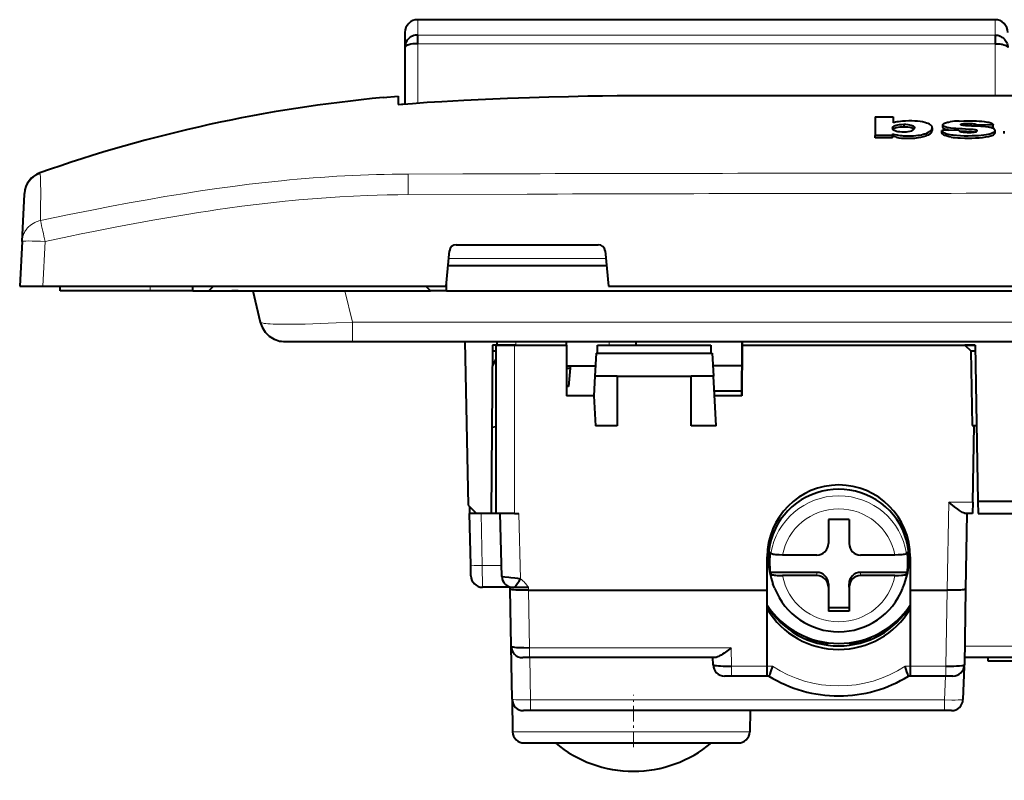
# Model space of a CAD drawing. Extents: x 0 to 420, y 0 to 297.
# Drawn here: x 46 to 89, y 203 to 236 of the extents above; entities that cross this region are included whole.
import ezdxf

# ---------------------------------------------------------------- set-up
doc = ezdxf.new("R2010")
doc.units = 0
doc.linetypes.add('DASHDOT', pattern=[18.5, 12, -3, 0.5, -3])

msp = doc.modelspace()

# ---------------------------------------------------------------- linework, layer by layer
at = {"color": 7, "lineweight": 18}
for p, q in [((63.549683, 235.152863), (63.549683, 235.817612)), ((88.574684, 235.817612), (88.574684, 235.152863)), ((63.549683, 235.152863), (88.574684, 235.152863)), ((63.549683, 232.205917), (63.549683, 234.777863)), ((88.574684, 234.777863), (63.549683, 234.777863)), ((88.574684, 234.777863), (88.574684, 232.52507)), ((47.17643, 229.179535), (47.174454, 229.154694)), ((47.174324, 229.154282), (47.173744, 229.151993)), ((63.135624, 229.12735), (65.514336, 229.133926)), ((63.14418, 228.243057), (63.135624, 229.12735)), ((65.514336, 229.133926), (65.672043, 229.134293)), ((65.672043, 229.134293), (66.421509, 229.136032)), ((66.421509, 229.136032), (66.933937, 229.137161)), ((66.933937, 229.137161), (68.194145, 229.139816)), ((68.299171, 228.256653), (63.144268, 228.237793)), ((47.298313, 224.263306), (47.399963, 226.202896)), ((71.377029, 226.063309), (65.222328, 226.063309)), ((64.893425, 225.463303), (71.705925, 225.463303)), ((51.949684, 224.263306), (51.949684, 224.063309)), ((60.718102, 222.708527), (60.395535, 224.063309)), ((60.718102, 221.863312), (60.718102, 222.708527)), ((117.881264, 222.708527), (60.718102, 222.708527)), ((67.74968, 221.713303), (67.74968, 214.4133)), ((67.799683, 221.863312), (67.799683, 221.713303)), ((71.849686, 221.863312), (71.849686, 221.713303)), ((86.500854, 211.081299), (86.56752, 214.900223)), ((86.56752, 214.900223), (87.612564, 214.900223)), ((66.302155, 214.4133), (66.349335, 212.160965)), ((67.931076, 214.4133), (68.005432, 211.573944)), ((66.349335, 212.160965), (67.190331, 212.160965)), ((66.349335, 212.160965), (66.359261, 211.213303)), ((80.849686, 211.718216), (80.849686, 211.857391)), ((82.74968, 211.857391), (82.74968, 211.718216)), ((68.356056, 211.213303), (68.35836, 211.081299)), ((68.356781, 211.081299), (68.4002, 208.593719)), ((86.445053, 207.793716), (86.502441, 211.081299)), ((78.99968, 210.047028), (78.99968, 209.99559)), ((68.4002, 208.593719), (77.14035, 208.593719)), ((68.4002, 208.1633), (68.4002, 208.593719)), ((77.14035, 208.593719), (77.154312, 207.793716)), ((87.258255, 208.654572), (99.34111, 208.654572)), ((68.408684, 208.1633), (68.440712, 206.32843)), ((77.154312, 207.363312), (77.154312, 207.793716)), ((77.154312, 207.793716), (78.699684, 207.793716)), ((78.699684, 207.793716), (78.922836, 207.793716)), ((84.676529, 207.793716), (84.899681, 207.793716)), ((84.899681, 207.793716), (86.445053, 207.793716)), ((86.445053, 207.363312), (86.445053, 207.793716)), ((86.38707, 206.32843), (86.423203, 207.363312)), ((68.440712, 206.32843), (86.38707, 206.32843)), ((68.440712, 205.863312), (68.440712, 206.32843)), ((86.38707, 205.863312), (86.38707, 206.32843)), ((77.941833, 204.945862), (67.665771, 204.945862))]:
    msp.add_line(p, q, dxfattribs=at)
at = {"color": 7, "lineweight": 40}
for p, q in [((88.574684, 235.817612), (63.549683, 235.817612)), ((62.999683, 235.267624), (62.999683, 234.616806)), ((63.549683, 234.777863), (63.549683, 235.152863)), ((88.574684, 235.152863), (88.574684, 234.777863)), ((62.999523, 234.62355), (62.999683, 234.616806)), ((62.99955, 234.624023), (62.999657, 234.62616)), ((62.999683, 234.616806), (62.999683, 232.164505)), ((62.056534, 232.440186), (62.699684, 232.497147)), ((62.699684, 232.497147), (62.699684, 232.40271)), ((62.699684, 232.40271), (62.699684, 232.140579)), ((62.699684, 232.140579), (62.999683, 232.164505)), ((83.386353, 231.602234), (84.164169, 231.604736)), ((83.386353, 231.602234), (83.386353, 230.797363)), ((84.164169, 231.604736), (84.164169, 231.346497)), ((84.626282, 231.282669), (84.62133, 231.282669)), ((84.62133, 231.282654), (84.62133, 231.179749)), ((84.626282, 231.179779), (84.62133, 231.179779)), ((84.626282, 231.282654), (84.626282, 231.179779)), ((85.858734, 231.030151), (85.858734, 231.133362)), ((87.007072, 231.021881), (86.269714, 231.01973)), ((86.269714, 230.916275), (86.269714, 231.01973)), ((86.310837, 231.155884), (86.310837, 231.258881)), ((87.22142, 230.972412), (87.04377, 230.981888)), ((88.499435, 231.253784), (87.768524, 231.251663)), ((87.768524, 231.198486), (87.768524, 231.251663)), ((88.499435, 231.150803), (88.333069, 231.15033)), ((88.499435, 231.150803), (88.499435, 231.253784)), ((88.577667, 230.91716), (88.577667, 231.02063)), ((88.976257, 230.877335), (88.976257, 230.980896)), ((84.126778, 230.799561), (83.386353, 230.797363)), ((83.386353, 230.693085), (83.386353, 230.797363)), ((84.126778, 230.695312), (83.386353, 230.693085)), ((84.126778, 230.874924), (84.126778, 230.799561)), ((84.126778, 230.695312), (84.126778, 230.799545)), ((84.296936, 230.721573), (84.126778, 230.771179)), ((46.401333, 226.202896), (46.494022, 227.971542)), ((46.494022, 227.971542), (46.508423, 228.246338)), ((46.508423, 228.246338), (46.509274, 228.262497)), ((46.509289, 228.262802), (46.510628, 228.288376)), ((46.401333, 226.202896), (46.299683, 224.263306)), ((64.78093, 224.263306), (64.924179, 225.791306)), ((65.22287, 226.063309), (71.376495, 226.063309)), ((71.675186, 225.791306), (71.818436, 224.263306)), ((64.865311, 225.1633), (71.734055, 225.1633)), ((46.299683, 224.263306), (47.298313, 224.263306)), ((47.298313, 224.263306), (64.78093, 224.263306)), ((48.049683, 224.063309), (48.049683, 224.263306)), ((51.949684, 224.063309), (48.049683, 224.063309)), ((53.799683, 224.063309), (51.949684, 224.063309)), ((53.799683, 224.063309), (53.799683, 224.263306)), ((53.799683, 224.063309), (54.499683, 224.063309)), ((54.699684, 224.263306), (54.499683, 224.063309)), ((54.499683, 224.063309), (64.099686, 224.063309)), ((54.599682, 224.063309), (55.076153, 224.063309)), ((55.076153, 224.063309), (55.499683, 224.063309)), ((55.767632, 224.063309), (55.499683, 224.063309)), ((55.767632, 224.063309), (56.407013, 224.063309)), ((56.407028, 224.063309), (56.729595, 222.708527)), ((64.099686, 224.063309), (63.899681, 224.263306)), ((64.799683, 224.063309), (64.099686, 224.063309)), ((64.799683, 224.063309), (64.799683, 224.463318)), ((64.799683, 224.063309), (113.799683, 224.063309)), ((71.818436, 224.263306), (106.78093, 224.263306)), ((57.895756, 221.863312), (60.718102, 221.863312)), ((60.718102, 221.863312), (117.881264, 221.863312)), ((65.596542, 221.863312), (65.745171, 214.767822)), ((66.799683, 221.713303), (66.735977, 214.4133)), ((66.949669, 221.713303), (66.799667, 221.713303)), ((66.949684, 221.713303), (66.799683, 221.713303)), ((66.949684, 214.4133), (66.949684, 221.713303)), ((66.950089, 221.713303), (67.74968, 221.713303)), ((66.99968, 221.713303), (66.99968, 221.863312)), ((67.799683, 221.713303), (67.000084, 221.713303)), ((67.74968, 221.713303), (69.99968, 221.713303)), ((67.799683, 221.713303), (69.99968, 221.713303)), ((69.99968, 221.713303), (69.99968, 221.863312)), ((69.99968, 221.713303), (69.99968, 219.513306)), ((71.349686, 221.363312), (71.349686, 221.713303)), ((71.349686, 221.713303), (76.24968, 221.713303)), ((72.99572, 221.863098), (73.021645, 221.71312)), ((76.24968, 221.713303), (76.24968, 221.363312)), ((77.617073, 221.713303), (77.597824, 219.513306)), ((77.59964, 219.513306), (77.618912, 221.713303)), ((77.618912, 221.713303), (77.617073, 221.713303)), ((77.6185, 221.863312), (77.617195, 221.713303)), ((77.617195, 221.713303), (77.618912, 221.713303)), ((77.618912, 221.713303), (77.620224, 221.863312)), ((77.618912, 221.713303), (87.712402, 221.713303)), ((77.618912, 221.713303), (87.267883, 221.713303)), ((87.267883, 221.713303), (87.522232, 221.463348)), ((87.712402, 221.713303), (87.267883, 221.713303)), ((87.712402, 221.713303), (87.830704, 214.935837)), ((66.791733, 220.803085), (66.949677, 221.103928)), ((66.797501, 221.463348), (66.949669, 221.463348)), ((71.281342, 221.363312), (71.228928, 220.363312)), ((71.281342, 221.363312), (76.318024, 221.363312)), ((76.318024, 221.363312), (76.370438, 220.363312)), ((87.522232, 221.463348), (87.578728, 218.226715)), ((87.522232, 221.463348), (87.716766, 221.463348)), ((69.999664, 220.713181), (70.15654, 220.713181)), ((69.99971, 220.813309), (71.252518, 220.813309)), ((70.15654, 220.713181), (70.086563, 219.9133)), ((70.165298, 220.813309), (70.15654, 220.713181)), ((77.6092, 220.813309), (76.346848, 220.813309)), ((71.228928, 220.363312), (71.184387, 219.513306)), ((72.199684, 220.363312), (71.228928, 220.363312)), ((72.199684, 220.363312), (75.399681, 220.363312)), ((72.199684, 220.363312), (72.199684, 218.214798)), ((76.370438, 220.363312), (75.399681, 220.363312)), ((75.399681, 218.214798), (75.399681, 220.363312)), ((76.483032, 218.214798), (76.370438, 220.363312)), ((70.086563, 219.9133), (69.999664, 219.9133)), ((71.184387, 219.513306), (69.99968, 219.513306)), ((71.184387, 219.513306), (71.252441, 218.214798)), ((77.598938, 219.713303), (76.404503, 219.713303)), ((77.59964, 219.513306), (76.414978, 219.513306)), ((66.948578, 218.1633), (66.768539, 218.145279)), ((66.948578, 218.1633), (66.949684, 218.226715)), ((72.199684, 218.214798), (71.252441, 218.214798)), ((76.483032, 218.214798), (75.399681, 218.214798)), ((87.578728, 218.226715), (87.670624, 218.226715)), ((87.612564, 214.900223), (87.670624, 218.226715)), ((87.670624, 218.226715), (87.77327, 218.226715)), ((65.745171, 214.767822), (66.099686, 214.4133)), ((65.796242, 214.716736), (65.802597, 214.4133)), ((87.612564, 214.900223), (87.604065, 214.413544)), ((98.768661, 214.935837), (87.830704, 214.935837)), ((87.830704, 214.935837), (87.839828, 214.4133)), ((66.949684, 214.4133), (65.802597, 214.4133)), ((65.849449, 212.176666), (65.802597, 214.4133)), ((66.735977, 214.4133), (66.099686, 214.4133)), ((67.74968, 214.4133), (66.950089, 214.4133)), ((67.202972, 211.678314), (67.131355, 214.4133)), ((67.74968, 214.4133), (67.931076, 214.4133)), ((87.604065, 214.4133), (87.295105, 214.4133)), ((87.35878, 214.4133), (87.301529, 211.133698)), ((87.839828, 214.4133), (98.759537, 214.4133)), ((82.24968, 214.144379), (81.349686, 214.144379)), ((81.349686, 214.144379), (81.349686, 213.104584)), ((82.24968, 214.144379), (82.24968, 213.104584)), ((78.834, 212.748627), (78.86055, 212.675568)), ((80.849686, 212.609451), (79.366951, 212.609451)), ((84.232414, 212.609451), (82.74968, 212.609451)), ((84.738815, 212.675568), (84.765366, 212.748627)), ((65.859375, 211.702835), (65.849449, 212.176666)), ((78.699684, 211.081299), (78.699684, 212.527054)), ((84.899681, 212.527054), (84.899681, 211.081299)), ((78.834, 211.857391), (78.86055, 211.784332)), ((80.849686, 211.857391), (78.834, 211.857391)), ((80.849686, 211.718216), (79.366951, 211.718216)), ((84.765366, 211.857391), (82.74968, 211.857391)), ((84.232414, 211.718216), (82.74968, 211.718216)), ((84.738815, 211.784332), (84.765366, 211.857391)), ((79.021408, 211.180939), (78.950165, 211.366272)), ((81.349686, 211.362259), (81.349686, 211.223083)), ((82.24968, 211.223083), (82.24968, 211.362259)), ((84.577957, 211.180939), (84.6492, 211.366272)), ((67.556297, 211.213303), (66.359261, 211.213303)), ((67.557686, 211.133698), (67.556297, 211.213303)), ((67.556442, 211.213303), (67.75634, 211.213303)), ((67.60096, 208.654572), (67.557686, 211.133698)), ((67.75634, 211.213303), (68.356056, 211.213303)), ((68.35836, 211.081299), (68.356781, 211.081299)), ((68.35836, 211.081299), (78.699684, 211.081299)), ((78.699684, 207.793716), (78.699684, 211.081299)), ((81.349686, 211.223083), (81.349686, 210.183304)), ((82.24968, 211.223083), (82.24968, 210.183304)), ((84.899681, 211.081299), (84.899681, 207.793716)), ((84.899681, 211.081299), (86.500854, 211.081299)), ((86.502441, 211.081299), (86.500854, 211.081299)), ((87.301529, 211.133698), (87.244293, 207.854584)), ((78.99968, 209.99559), (78.99968, 210.047028)), ((82.24968, 210.322479), (81.349686, 210.322479)), ((82.24968, 210.183304), (81.349686, 210.183304)), ((84.599686, 210.047043), (84.599686, 209.995605)), ((79.612976, 209.404465), (79.73085, 209.404465)), ((79.787971, 209.279953), (79.951859, 209.267838)), ((83.647163, 209.267624), (83.811066, 209.279724)), ((83.8685, 209.404465), (83.986382, 209.404465)), ((80.372978, 208.963303), (80.573112, 208.963303)), ((81.300934, 208.81163), (81.300934, 208.705765)), ((82.300934, 208.811966), (82.300934, 208.706116)), ((83.026566, 208.963303), (83.226387, 208.963303)), ((67.641106, 206.354584), (67.60096, 208.654572)), ((68.4002, 208.1633), (68.100883, 208.1633)), ((76.439285, 208.1633), (68.4002, 208.1633)), ((76.355072, 207.854584), (76.349686, 208.1633)), ((99.349686, 208.1633), (87.24968, 208.1633)), ((88.270325, 208.013306), (88.270325, 208.163315)), ((88.278534, 208.013306), (88.270729, 208.013306)), ((88.278534, 208.013306), (88.278534, 208.1633)), ((88.281952, 208.013306), (88.281952, 208.1633)), ((88.746277, 208.013306), (88.281952, 208.013306)), ((90.017929, 208.013306), (88.746277, 208.013306)), ((78.699684, 207.363312), (78.699684, 207.793716)), ((84.899681, 207.793716), (84.899681, 207.363312)), ((87.236038, 207.772522), (87.186218, 206.345856)), ((77.154312, 207.363312), (76.854996, 207.363312)), ((78.699684, 207.363312), (77.154312, 207.363312)), ((78.777084, 207.363312), (78.699684, 207.363312)), ((84.899681, 207.363312), (84.822281, 207.363312)), ((86.445053, 207.363312), (84.899681, 207.363312)), ((86.744217, 207.363312), (86.445053, 207.363312)), ((67.641106, 206.354584), (67.665543, 204.954575)), ((68.440712, 205.863312), (68.141029, 205.863312)), ((86.38707, 205.863312), (68.440712, 205.863312)), ((77.965881, 205.863312), (77.941971, 204.950211)), ((86.686371, 205.863312), (86.38707, 205.863312)), ((67.66555, 204.954178), (67.665771, 204.945862)), ((77.941849, 204.946228), (77.941971, 204.950211)), ((68.165466, 204.463303), (77.442139, 204.463303))]:
    msp.add_line(p, q, dxfattribs=at)
at = {"color": 7, "linetype": 'DASHDOT', "lineweight": 18, "ltscale": 0.006}
msp.add_line((51.949684, 224.043304), (51.949684, 224.28331), dxfattribs=at)
at = {"color": 7, "linetype": 'DASHDOT', "lineweight": 18, "ltscale": 0.0045}
msp.add_line((71.849686, 221.698303), (71.849686, 221.878311), dxfattribs=at)
at = {"color": 7, "linetype": 'DASHDOT', "lineweight": 18, "ltscale": 0.056754}
msp.add_line((72.899673, 204.273621), (72.899673, 206.543762), dxfattribs=at)
at = {"color": 7, "lineweight": 40}
for points in [[(63.549683, 235.152863), (63.493172, 235.150024), (63.437225, 235.141541), (63.382439, 235.127472), (63.329407, 235.108002), (63.278687, 235.083282), (63.230816, 235.053589), (63.186478, 235.019348), (63.145859, 234.980743), (63.109554, 234.938293), (63.085228, 234.903992), (63.063049, 234.866623), (63.036747, 234.810333), (63.017708, 234.753006), (63.005699, 234.695892), (63.00119, 234.656479), (62.999683, 234.616806)], [(88.574684, 235.152863), (88.633125, 235.14946), (88.690018, 235.140396), (88.744919, 235.125839), (88.797409, 235.106018), (88.84713, 235.081268), (88.895943, 235.050369), (88.940948, 235.014877), (88.981804, 234.975281), (89.018196, 234.932083), (89.049805, 234.885788), (89.076332, 234.836914), (89.098289, 234.783615), (89.113945, 234.728683), (89.122879, 234.672821), (89.12468, 234.616806)], [(63.549683, 234.777863), (63.445305, 234.774765), (63.345558, 234.766083), (63.252144, 234.75177), (63.205883, 234.741913), (63.162552, 234.730515), (63.127205, 234.719223), (63.095001, 234.706802), (63.05442, 234.686676), (63.037666, 234.675842), (63.023613, 234.664612), (63.012543, 234.653046), (63.004707, 234.641235), (63.001122, 234.632401), (62.999523, 234.62355)], [(88.574684, 234.777863), (88.682816, 234.774704), (88.788208, 234.765182), (88.838646, 234.758041), (88.886909, 234.749313), (88.951027, 234.734131), (89.008133, 234.715805), (89.055267, 234.694962), (89.076187, 234.682755), (89.093803, 234.669846), (89.106857, 234.657333), (89.116142, 234.644989), (89.121391, 234.634338), (89.124191, 234.623566)], [(62.699684, 232.140579), (63.331207, 232.189835), (63.963001, 232.235016), (64.595047, 232.276291), (65.069229, 232.304794), (65.543541, 232.331238), (66.492493, 232.378311), (67.441833, 232.418045), (68.391479, 232.451004), (69.235825, 232.475037), (70.080307, 232.494537), (70.924881, 232.509888), (71.558357, 232.51889), (72.191841, 232.525955), (73.101585, 232.53299), (74.011307, 232.536804), (75.001938, 232.537857), (75.992508, 232.536301)], [(84.563904, 231.416122), (84.472961, 231.407394), (84.386032, 231.395432), (84.322998, 231.384964), (84.260254, 231.373138), (84.211929, 231.362015), (84.164169, 231.346497)], [(85.680481, 231.312622), (85.609131, 231.338989), (85.527145, 231.3629), (85.435059, 231.383606), (85.334663, 231.400452), (85.218521, 231.414032), (85.098267, 231.422501), (84.97049, 231.426773), (84.834564, 231.427231), (84.698761, 231.423721), (84.563904, 231.416122)], [(85.854431, 231.134399), (85.852188, 231.158707), (85.844742, 231.182709), (85.831833, 231.206268), (85.813293, 231.229279), (85.797714, 231.244247), (85.779526, 231.258835), (85.73526, 231.286728), (85.680481, 231.312622)], [(86.311424, 231.260056), (86.31591, 231.27626), (86.326668, 231.292114), (86.343704, 231.307419), (86.360519, 231.31842), (86.380699, 231.328964), (86.430435, 231.348358), (86.468109, 231.35939), (86.509674, 231.369293), (86.567902, 231.380447), (86.629745, 231.389771)], [(87.015121, 231.424881), (87.225906, 231.431808), (87.437866, 231.434433), (87.648819, 231.432068), (87.769775, 231.428116), (87.887291, 231.422119), (87.996063, 231.414185), (88.103645, 231.403503), (88.178986, 231.393768), (88.249176, 231.382217), (88.302597, 231.370926), (88.351974, 231.357666), (88.393555, 231.343277), (88.42775, 231.327438)], [(87.087296, 231.271759), (87.088821, 231.276962), (87.092987, 231.282104), (87.099182, 231.287064), (87.116646, 231.295151), (87.141891, 231.301407), (87.185379, 231.307465), (87.217606, 231.310303), (87.281204, 231.314026), (87.36795, 231.31572)], [(87.36795, 231.31572), (87.514473, 231.314453), (87.587646, 231.311707), (87.637352, 231.307602), (87.68277, 231.300903), (87.706787, 231.295731), (87.72818, 231.289597), (87.74469, 231.282852), (87.756523, 231.275269), (87.763687, 231.26738), (87.767418, 231.259293), (87.768524, 231.251663)], [(88.42775, 231.327438), (88.446899, 231.316071), (88.463661, 231.304245), (88.477692, 231.292007), (88.488602, 231.279449), (88.495972, 231.266678), (88.499435, 231.253784)], [(84.135368, 231.123474), (84.13945, 231.14621), (84.150925, 231.168518), (84.170753, 231.190216), (84.200005, 231.211044), (84.239708, 231.230453), (84.295708, 231.248703), (84.363312, 231.263), (84.439819, 231.273666), (84.529526, 231.28093), (84.62133, 231.282639)], [(85.07663, 231.096939), (85.068604, 231.081696), (85.058533, 231.066467), (85.045753, 231.051346), (85.029678, 231.036423), (85.009735, 231.021851), (84.985428, 231.007751), (84.937607, 230.98732), (84.877327, 230.970123), (84.800949, 230.956238), (84.717827, 230.947449), (84.626877, 230.943436), (84.536499, 230.944168), (84.4487, 230.949158), (84.407768, 230.953384), (84.367477, 230.959274), (84.299377, 230.974258), (84.24321, 230.992981), (84.207512, 231.010223), (84.180847, 231.029099), (84.162079, 231.049332), (84.147919, 231.072754), (84.139008, 231.095718), (84.136108, 231.109604), (84.135368, 231.123474)], [(84.151413, 231.06604), (84.171738, 231.087952), (84.202209, 231.109283), (84.243286, 231.128876), (84.294922, 231.145538), (84.369392, 231.161011), (84.456696, 231.17247), (84.544868, 231.178741), (84.62133, 231.179749)], [(84.626282, 231.282669), (84.71405, 231.281281), (84.794746, 231.27533), (84.870651, 231.264084), (84.933304, 231.249725), (84.985367, 231.232025), (85.006531, 231.222137), (85.024414, 231.211685), (85.04937, 231.191849), (85.067413, 231.170654), (85.078918, 231.148849), (85.08326, 231.127045)], [(84.626282, 231.179779), (84.716904, 231.178268), (84.799759, 231.17186), (84.877686, 231.159805), (84.937088, 231.145721), (84.985855, 231.128845), (85.023056, 231.109528), (85.049881, 231.088196), (85.063263, 231.073151)], [(85.461487, 230.85054), (85.50782, 230.86264), (85.550026, 230.875885), (85.588455, 230.890045), (85.623856, 230.904938), (85.688019, 230.936264), (85.734993, 230.963333), (85.774956, 230.991623), (85.795761, 231.010178), (85.812256, 231.029022)], [(85.582672, 230.783188), (85.636612, 230.806122), (85.686317, 230.829956), (85.71701, 230.846634), (85.744705, 230.863693), (85.774048, 230.885223), (85.797089, 230.907196)], [(86.269714, 231.01973), (86.274765, 231.003708), (86.28215, 230.987457), (86.29689, 230.965759), (86.318558, 230.944778), (86.348053, 230.925171), (86.388008, 230.905853), (86.434982, 230.887985), (86.486855, 230.871521)], [(86.676773, 230.728363), (86.580658, 230.745117), (86.494118, 230.765869), (86.417313, 230.790451), (86.386162, 230.802902), (86.358658, 230.815872), (86.328278, 230.833969), (86.305038, 230.853165), (86.288345, 230.873367), (86.280151, 230.887619), (86.269714, 230.916275)], [(86.592239, 231.020676), (86.503365, 231.03714), (86.464417, 231.046829), (86.429688, 231.057526), (86.389969, 231.073425), (86.357666, 231.091156), (86.333038, 231.110397), (86.320229, 231.125458), (86.312759, 231.140823), (86.310898, 231.156281)], [(87.79982, 231.002396), (87.798706, 231.007294), (87.795349, 231.012115), (87.782326, 231.021133), (87.763641, 231.028549), (87.748688, 231.032715), (87.71492, 231.039474), (87.687698, 231.043549), (87.631325, 231.050247), (87.533737, 231.058411), (87.435341, 231.064392), (87.148026, 231.079483), (87.048775, 231.0849), (86.875244, 231.095764), (86.7854, 231.102524), (86.662064, 231.114548), (86.593536, 231.123718), (86.52935, 231.134827), (86.487808, 231.143967), (86.449654, 231.154343), (86.408554, 231.16864), (86.373947, 231.184586), (86.345695, 231.202408), (86.325714, 231.22113), (86.318893, 231.230728), (86.314209, 231.240448), (86.311714, 231.250244), (86.311424, 231.260056)], [(87.007072, 231.021881), (87.016693, 231.005402), (87.023476, 230.997391), (87.037506, 230.98584), (87.053711, 230.976608), (87.074051, 230.968033), (87.104889, 230.958527), (87.141708, 230.950348), (87.196976, 230.941589), (87.253571, 230.935486), (87.367226, 230.929031), (87.481918, 230.928802), (87.54509, 230.931427), (87.606705, 230.936264), (87.654396, 230.942184), (87.699387, 230.95015), (87.742874, 230.960693), (87.76828, 230.968979), (87.778244, 230.973709), (87.791092, 230.984299), (87.798233, 230.995392), (87.79982, 231.002396)], [(88.568878, 231.046173), (88.554398, 231.063965), (88.533997, 231.080933), (88.507423, 231.096848), (88.483383, 231.108047), (88.455956, 231.118561), (88.415527, 231.13118), (88.371208, 231.142365), (88.323776, 231.1521), (88.273605, 231.160522), (88.166313, 231.174103), (88.04599, 231.184525), (87.966293, 231.189499), (87.802109, 231.197021), (87.553535, 231.207733), (87.430359, 231.214554), (87.309143, 231.222839), (87.249786, 231.227829), (87.193695, 231.234558), (87.167427, 231.239044), (87.120407, 231.250458), (87.101883, 231.25737), (87.09407, 231.261856), (87.08905, 231.266724), (87.087296, 231.271759)], [(88.082535, 230.823807), (88.210022, 230.842804), (88.271629, 230.854279), (88.355888, 230.874146), (88.424751, 230.895813), (88.483658, 230.920135)], [(88.169006, 230.732422), (88.285416, 230.753647), (88.339523, 230.76622), (88.389832, 230.780212), (88.435486, 230.79567), (88.475754, 230.8125), (88.501831, 230.825806), (88.524353, 230.839676), (88.539917, 230.851334), (88.552887, 230.863251), (88.567215, 230.881317), (88.575394, 230.899612), (88.57724, 230.917938)], [(88.483658, 230.920135), (88.50441, 230.931076), (88.521591, 230.942307), (88.535614, 230.95372), (88.547134, 230.965332), (88.564911, 230.989487), (88.572388, 231.004898), (88.57579, 231.020355)], [(84.126778, 230.874924), (84.230621, 230.846008), (84.32679, 230.820663), (84.37822, 230.809723), (84.460999, 230.797058)], [(84.747345, 230.675385), (84.918091, 230.677551), (85.008636, 230.681488), (85.098068, 230.687698), (85.176361, 230.695419), (85.251755, 230.705261), (85.360031, 230.72438)], [(86.486855, 230.871521), (86.547104, 230.856094), (86.613937, 230.842697), (86.685547, 230.831085), (86.759796, 230.821152), (86.910194, 230.806015), (87.074585, 230.795502), (87.241623, 230.789764), (87.411606, 230.788361), (87.579727, 230.790878), (87.747253, 230.796906), (87.860535, 230.803085), (87.973877, 230.811859), (88.082535, 230.823807)], [(86.676743, 230.728104), (86.76577, 230.716248), (86.85701, 230.706482), (86.956757, 230.698166), (87.058189, 230.691956), (87.259209, 230.685211), (87.415489, 230.684311), (87.572922, 230.686493), (87.72905, 230.691528), (87.881195, 230.699982), (88.029243, 230.713257), (88.100113, 230.721909), (88.169037, 230.732117)], [(56.729664, 222.708221), (56.750278, 222.63353), (56.776085, 222.560501), (56.808292, 222.48671), (56.84581, 222.415451), (56.889751, 222.345215), (56.93885, 222.278488), (56.993828, 222.214569), (57.053543, 222.155045), (57.118027, 222.099976), (57.186562, 222.050018), (57.258308, 222.005737), (57.333229, 221.967102), (57.409515, 221.934875), (57.488026, 221.908371), (57.56604, 221.888199), (57.645256, 221.874207), (57.728382, 221.86647), (57.784096, 221.864227), (57.895893, 221.863312)], [(87.295105, 214.4133), (87.272263, 214.415771), (87.246597, 214.42276), (87.208832, 214.437943), (87.168274, 214.458405), (87.125931, 214.48288), (87.077431, 214.513611), (87.02739, 214.54744), (86.959076, 214.596069), (86.82, 214.700699), (86.656158, 214.829391), (86.56752, 214.900223)], [(79.366951, 212.609451), (79.215927, 212.61261), (79.0783, 212.621811), (79.017654, 212.628571), (78.965179, 212.636566), (78.923401, 212.645309), (78.891632, 212.654816), (78.87616, 212.661575), (78.865753, 212.668518), (78.86055, 212.675568)], [(84.738815, 212.675568), (84.735886, 212.670837), (84.723114, 212.66153), (84.707642, 212.65477), (84.687256, 212.64827), (84.632507, 212.636261), (84.586143, 212.62915), (84.533218, 212.623001), (84.461258, 212.616928), (84.383102, 212.612595), (84.232414, 212.609451)], [(67.202972, 211.678314), (67.203163, 211.678055), (67.203491, 211.677872), (67.204651, 211.67749), (67.217896, 211.675415), (67.243729, 211.672775), (67.328369, 211.665665), (67.495598, 211.651123), (67.594543, 211.640976), (67.754555, 211.620804), (67.879547, 211.600418), (67.942566, 211.588058), (68.005432, 211.573944)], [(78.86055, 211.784332), (78.86348, 211.779587), (78.876251, 211.770279), (78.891724, 211.763519), (78.912109, 211.757019), (78.966858, 211.745026), (79.013222, 211.737915), (79.066147, 211.73175), (79.138107, 211.725693), (79.216263, 211.721359), (79.366951, 211.718216)], [(84.232414, 211.718216), (84.383438, 211.721359), (84.521065, 211.73056), (84.581711, 211.737335), (84.634186, 211.745331), (84.675964, 211.754059), (84.707733, 211.76358), (84.723206, 211.770325), (84.733612, 211.777283), (84.738815, 211.784332)], [(68.356781, 211.081299), (68.120377, 211.0802), (68.006348, 211.082016), (67.89859, 211.085434), (67.800278, 211.090469), (67.714706, 211.097076), (67.645119, 211.105164), (67.594376, 211.114563), (67.56987, 211.122467), (67.562492, 211.126617), (67.55825, 211.131317), (67.557686, 211.133698)], [(87.301529, 211.133698), (87.301163, 211.131805), (87.298462, 211.128036), (87.293152, 211.124359), (87.274841, 211.117264), (87.249908, 211.111252), (87.21756, 211.105667), (87.15686, 211.098251), (87.083359, 211.092041), (86.910187, 211.083542), (86.71199, 211.080002), (86.502441, 211.081299)], [(67.60096, 208.654572), (67.601204, 208.652969), (67.602982, 208.649765), (67.608856, 208.64502), (67.618515, 208.640381), (67.64875, 208.631516), (67.692497, 208.623352), (67.74823, 208.616028), (67.827744, 208.608582), (67.919197, 208.60257), (68.034157, 208.597519), (68.15741, 208.594406), (68.4002, 208.593719)], [(77.14035, 208.593719), (77.061546, 208.531784), (76.944511, 208.442505), (76.828789, 208.358688), (76.76358, 208.314133), (76.699417, 208.272797), (76.636566, 208.235565), (76.590569, 208.211151), (76.546013, 208.190567), (76.514282, 208.178375), (76.484024, 208.169388), (76.460838, 208.164886), (76.439285, 208.1633)], [(76.355072, 207.854584), (76.355316, 207.852966), (76.357094, 207.849762), (76.362968, 207.845016), (76.372627, 207.840378), (76.402863, 207.831512), (76.446609, 207.823349), (76.502335, 207.81604), (76.581863, 207.808578), (76.673309, 207.802567), (76.788269, 207.797516), (76.911522, 207.794403), (77.154312, 207.793716)], [(86.445053, 207.793716), (86.681496, 207.794327), (86.795532, 207.797058), (86.903305, 207.801437), (87.031738, 207.809784), (87.135582, 207.820847), (87.175964, 207.827286), (87.207581, 207.834244), (87.22683, 207.840424), (87.23912, 207.846848), (87.243683, 207.85199), (87.244293, 207.854584)], [(78.922836, 207.793716), (78.843887, 207.541885), (78.810715, 207.442825), (78.79277, 207.394073), (78.780624, 207.367126), (78.778687, 207.36438), (78.77755, 207.363434), (78.777084, 207.363312)], [(84.822281, 207.363312), (84.821808, 207.363434), (84.820671, 207.36438), (84.815681, 207.372879), (84.808502, 207.389343), (84.788742, 207.442596), (84.755234, 207.542496), (84.676529, 207.793716)]]:
    msp.add_lwpolyline(points, dxfattribs=at)
at = {"color": 7, "lineweight": 18}
for points in [[(47.179295, 229.142319), (47.180157, 229.141266), (47.181931, 229.136948), (47.187519, 229.106339), (47.195854, 229.012085), (47.202816, 228.862167)], [(47.202816, 228.862167), (47.207241, 228.666275), (47.209286, 228.425385), (47.209072, 228.144272), (47.206726, 227.827591), (47.196136, 227.105591)], [(47.19614, 227.105591), (47.81929, 227.23703), (48.442719, 227.366211), (48.973602, 227.474197), (49.504784, 227.5802), (50.275558, 227.730072), (51.047112, 227.874954), (51.819519, 228.014359), (52.592842, 228.147797), (53.367126, 228.274765), (54.142422, 228.394775), (54.841087, 228.496429), (55.540638, 228.59169), (56.241119, 228.680206), (56.942566, 228.761642), (57.645035, 228.835632)], [(57.813591, 227.949844), (57.184574, 227.881042), (56.556068, 227.80661), (55.928066, 227.726746), (55.30056, 227.641663), (54.884365, 227.582428), (54.468399, 227.521042), (54.048943, 227.457001), (53.629723, 227.390915), (52.847836, 227.262283), (52.066837, 227.127151), (51.286751, 226.985931), (50.507603, 226.83905), (50.002026, 226.740799), (49.496838, 226.640442), (48.965397, 226.532623), (48.434361, 226.422714), (47.399963, 226.202896)], [(63.144268, 228.237793), (62.683495, 228.229294), (62.222771, 228.218536), (61.793617, 228.206253), (61.36454, 228.191574), (60.77161, 228.166946), (60.178978, 228.13678), (59.586754, 228.100525), (58.995052, 228.057648), (58.403969, 228.007599), (58.108688, 227.979721), (57.813591, 227.949844)], [(60.718102, 222.708527), (60.016464, 222.67128), (59.670647, 222.65564), (59.330952, 222.642181), (58.999821, 222.631042), (58.679939, 222.62236), (58.374153, 222.616287), (58.085426, 222.612961), (57.732193, 222.612991), (57.421764, 222.618378), (57.284763, 222.623123), (57.161003, 222.629272), (57.056351, 222.636398), (56.965122, 222.644791), (56.90118, 222.652542), (56.846939, 222.661102), (56.807362, 222.669327), (56.775734, 222.678146), (56.758774, 222.684494), (56.745621, 222.691116), (56.734684, 222.699631), (56.729595, 222.708527)], [(68.005432, 211.573944), (68.066338, 211.52887), (68.123672, 211.479279), (68.160057, 211.444183), (68.195091, 211.40773), (68.23996, 211.357452), (68.268883, 211.32312), (68.325043, 211.253098), (68.356056, 211.213303)], [(67.641106, 206.354584), (67.641457, 206.353577), (67.642067, 206.352905), (67.644165, 206.351593), (67.649521, 206.349655), (67.667992, 206.345932), (67.700615, 206.342056), (67.798912, 206.335526), (67.922562, 206.3311), (68.068237, 206.3284), (68.250374, 206.327362), (68.440712, 206.32843)], [(86.38707, 206.32843), (86.699905, 206.324432), (86.845123, 206.324799), (86.973587, 206.326889), (87.105347, 206.332397), (87.149506, 206.336273), (87.174652, 206.340256), (87.181992, 206.342422), (87.184875, 206.343933), (87.185715, 206.344696), (87.186157, 206.345459), (87.186218, 206.345856)]]:
    msp.add_lwpolyline(points, dxfattribs=at)
at = {"color": 7, "lineweight": 40}
for centre, radius, start, end in [((63.549683, 235.267624), 0.55, 90.000003, 180.000005), ((88.574684, 235.267624), 0.55, 360, 90.000003), ((67.748856, 170.907257), 61.795394, 95.285305, 109.444308), ((86.340652, 4953.45459), 4720.930185, 269.874411, 270.035911), ((87.208336, 227.1884), 4.240951, 92.611334, 97.841196), ((85.01767, 231.125763), 0.065619, 333.953997, 1.132226), ((85.657242, 231.053253), 0.201525, 313.751768, 353.407651), ((85.67189, 231.147568), 0.18335, 319.818759, 355.873927), ((87.001129, 223.978149), 6.996968, 84.578588, 88.195979), ((87.481445, 229.593201), 1.618976, 84.040471, 90.522532), ((88.533791, 231.022919), 0.042079, 356.509438, 33.540781), ((84.731766, 232.832047), 2.156112, 258.358534, 270.413907), ((84.765823, 233.435608), 2.656097, 263.409773, 269.435353), ((84.783447, 234.712021), 3.932552, 269.361867, 275.250337), ((84.906746, 233.121872), 2.337945, 275.807489, 283.724907), ((85.13047, 232.071869), 1.366121, 279.668458, 289.335942), ((47.509399, 228.236465), 1.000124, 109.44648, 176.996662), ((65.22287, 225.763306), 0.3, 90.000071, 174.64418), ((71.376495, 225.763306), 0.3, 5.355825, 90.000003), ((66.359261, 211.713303), 0.5, 181.200005, 269.999997), ((67.702805, 211.69136), 0.5, 181.5, 252.962056), ((52.444614, 222.038895), 18.752294, 324.739217, 326.078426), ((81.792206, 212.257874), 2.973607, 201.239766, 270.144121), ((81.807159, 212.257874), 2.973607, 269.855881, 338.760231), ((81.792419, 212.279114), 3.607152, 210.949973, 270.115435), ((81.806946, 212.279114), 3.607152, 269.88456, 329.049865), ((81.816467, 212.495132), 3.744272, 250.605607, 262.085891), ((81.787048, 212.479111), 3.727872, 277.923557, 289.420445), ((68.100883, 208.6633), 0.5, 181.000003, 269.999997), ((76.854996, 207.863312), 0.5, 181.000003, 269.999997), ((86.74437, 207.863312), 0.5, 269.999997, 359), ((81.797836, 212.241745), 5.738191, 238.232275, 270.018419), ((81.801529, 212.241745), 5.738191, 269.981576, 301.767726), ((68.141029, 206.363312), 0.5, 181.000003, 269.999997), ((86.686523, 206.363312), 0.5, 269.999997, 358), ((68.165466, 204.963303), 0.5, 181.999997, 269.999997), ((77.442139, 204.963303), 0.5, 269.999997, 358), ((72.892311, 208.502197), 5.263839, 230.119718, 270.080245), ((72.907059, 208.502197), 5.263839, 269.91975, 309.880284)]:
    msp.add_arc(centre, radius, start, end, dxfattribs=at)
at = {"color": 7, "lineweight": 18}
for centre, radius, start, end in [((47.507256, 228.197601), 1.000015, 109.144825, 176.999421), ((47.176033, 229.146942), 0.005227, 115.636346, 305.179976), ((63.436428, 171.881134), 57.2476, 90.301084, 95.806141), ((94.659515, -10868.620117), 11097.791243, 90.027672, 90.136634), ((92.475342, -8305.808594), 8534.100187, 90.021326, 90.162315), ((47.39534, 226.110275), 1.015052, 101.317503, 115.241533), ((12.943817, 218.943512), 35.211983, 11.897343, 13.403209), ((47.364082, 226.148026), 0.96507, 144.209281, 155.728395), ((47.374329, 226.140884), 0.977562, 134.858137, 144.220851), ((47.386612, 226.127563), 0.995682, 115.211371, 134.818522), ((47.353249, 226.15274), 0.953241, 155.719598, 176.984586), ((67.702789, 211.691406), 0.499992, 181.500328, 252.98002)]:
    msp.add_arc(centre, radius, start, end, dxfattribs=at)
for centre, major_axis, ratio, start_param, end_param in [((47.399963, 226.150558), (0.998631, -0.052338), 0.052264, 1.573535382, 3.141592654), ((81.799683, 212.22995), (2.973377, 0), 0.990268, 0.151926862, 2.989665792), ((81.799683, 212.163834), (-2.473999, 0), 0.990268, 3.324502482, 6.100275479), ((66.349335, 212.187134), (-0.499889, -0.010468), 0.052325, 0, 1.569700285), ((81.799683, 212.22995), (2.973377, 0), 0.990268, 3.293519516, 3.505862161), ((81.799683, 212.163834), (-2.473999, 0), 0.990268, 0.182909828, 2.958682825), ((81.799683, 212.22995), (2.973377, 0), 0.990268, 5.9189158, 6.131258445), ((81.799683, 212.083282), (-5.200001, 0), 0.990268, 0.984547431, 2.157045223), ((72.899681, 208.335205), (5.200001, 0), 0.978148, 4.006803252, 5.417974709)]:
    msp.add_ellipse(centre, major_axis=major_axis, ratio=ratio, start_param=start_param, end_param=end_param, dxfattribs=at)
at = {"color": 7, "lineweight": 40}
for centre, major_axis, ratio, start_param, end_param in [((81.799683, 212.442184), (-3.049625, 0), 0.990268, 2.777323147, 6.647454814), ((81.799683, 212.527054), (0, -3.118988), 0.993912, 1.570796327, 4.71238898), ((80.849686, 213.104584), (-0.5, 0), 0.990268, 1.570796327, 3.141592654), ((82.74968, 213.104584), (-0.5, 0), 0.990268, 0.000000003, 1.570796324), ((81.799683, 212.303009), (2.999626, 0), 0.990268, 2.991005426, 3.292179881), ((81.799683, 212.303009), (2.999626, 0), 0.990268, 6.132598079, 6.433772535), ((80.849686, 211.362259), (0.5, 0), 0.990268, 0, 1.570796327), ((80.849686, 211.223083), (-0.5, 0), 0.990268, 3.141592654, 4.71238898), ((82.74968, 211.362259), (0.5, 0), 0.990268, 1.570796327, 3.141592654), ((82.74968, 211.223083), (-0.5, 0), 0.990268, 4.712388984, 6.283185307), ((81.799683, 212.442184), (-3.700001, 0), 0.990268, 0.577476785, 2.564113479), ((81.799683, 212.083282), (3.599998, 0), 0.990268, 3.674937902, 5.749840059)]:
    msp.add_ellipse(centre, major_axis=major_axis, ratio=ratio, start_param=start_param, end_param=end_param, dxfattribs=at)

doc.saveas('drawing.dxf')
